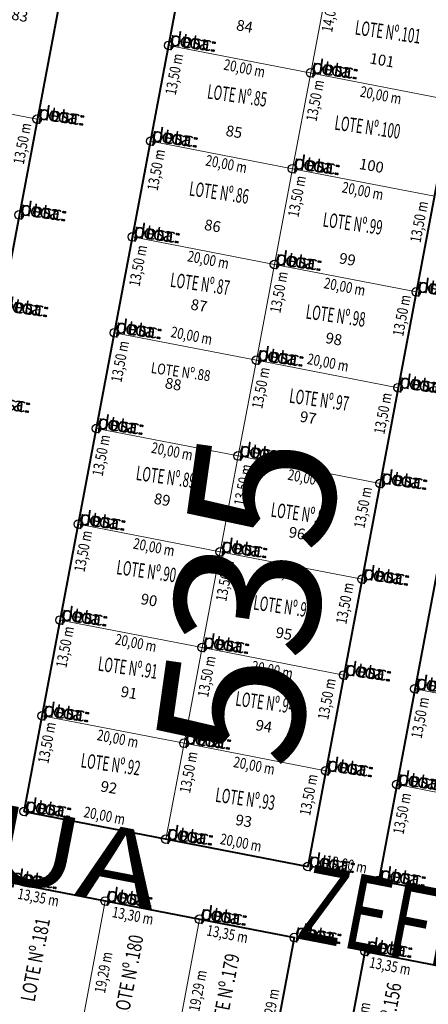
# Model space of a CAD drawing. Units: metres. Extents: x 344892 to 350832, y 7014574 to 7018779.
# Drawn here: x 345997 to 346053, y 7015480 to 7015616 of the extents above; entities that cross this region are included whole.
import ezdxf
from ezdxf.enums import TextEntityAlignment as Align

# ---------------------------------------------------------------- set-up
doc = ezdxf.new("R2010")
doc.units = ezdxf.units.M
doc.header["$MEASUREMENT"] = 0
doc.linetypes.add('CONTINUO', pattern=[0])
doc.layers.add('POLIG_LOTE', color=210, linetype='Continuous', lineweight=15)
doc.layers.add('POLIG_QUADRA', color=160, linetype='Continuous', lineweight=40)
doc.layers.add('TG', color=7, linetype='CONTINUO')
doc.styles.add('DCADTXTSTYLE4', font='arial.ttf', dxfattribs={"height": 20})
doc.styles.add('ROMANS', font='ROMANS.SHX')
doc.styles.get("Standard").update_dxf_attribs({"font": 'times.ttf', "width": 2, "height": 6})
doc.styles.add('tGTimes New Roman4310', font='times.ttf', dxfattribs={"height": 0.003})
doc.styles.add('tGTimes New Roman4942', font='times.ttf', dxfattribs={"height": 0.004})
doc.styles.add('tGTimes New Roman4943', font='times.ttf', dxfattribs={"height": 0.004})
doc.styles.add('tGTimes New Roman4944', font='times.ttf', dxfattribs={"height": 0.004})
doc.styles.add('tGTimes New Roman4946', font='times.ttf', dxfattribs={"height": 0.004})
doc.styles.add('tGTimes New Roman4947', font='times.ttf', dxfattribs={"height": 0.004})
doc.styles.add('tGTimes New Roman4948', font='times.ttf', dxfattribs={"height": 0.004})
doc.styles.add('tGTimes New Roman4949', font='times.ttf', dxfattribs={"height": 0.004})
doc.styles.add('tGTimes New Roman4950', font='times.ttf', dxfattribs={"height": 0.004})
doc.styles.add('tGTimes New Roman4951', font='times.ttf', dxfattribs={"height": 0.004})
doc.styles.add('tGTimes New Roman4952', font='times.ttf', dxfattribs={"height": 0.004})
doc.styles.add('tGTimes New Roman4953', font='times.ttf', dxfattribs={"height": 0.004})
doc.styles.add('tGTimes New Roman4954', font='times.ttf', dxfattribs={"height": 0.004})
doc.styles.add('tGTimes New Roman4955', font='times.ttf', dxfattribs={"height": 0.004})
doc.styles.add('tGTimes New Roman4956', font='times.ttf', dxfattribs={"height": 0.004})
doc.styles.add('tGTimes New Roman4957', font='times.ttf', dxfattribs={"height": 0.004})
doc.styles.add('tGTimes New Roman4958', font='times.ttf', dxfattribs={"height": 0.004})
doc.styles.add('tGTimes New Roman5002', font='times.ttf', dxfattribs={"height": 0.004})
doc.styles.add('tGTimes New Roman5025', font='times.ttf', dxfattribs={"height": 0.004})
doc.styles.add('tGTimes New Roman5026', font='times.ttf', dxfattribs={"height": 0.004})
doc.styles.add('tGTimes New Roman5027', font='times.ttf', dxfattribs={"height": 0.004})

msp = doc.modelspace()

# ---------------------------------------------------------------- linework, layer by layer
at = {"layer": 'POLIG_LOTE'}
for points in [[(346039.414, 7015622.303, -1576.649), (346036.811, 7015608.521, -1576.649)], [(346056.445, 7015604.712, -1576.649), (346017.177, 7015612.33, -1576.649)], [(346036.811, 7015608.521, -1576.649), (346034.306, 7015595.255, -1576.649)], [(345979.33, 7015605.92, -1576.649), (345998.965, 7015602.111, -1576.649)], [(346014.672, 7015599.064, -1576.649), (346034.306, 7015595.255, -1576.649)], [(346034.306, 7015595.255, -1576.649), (346031.801, 7015581.99, -1576.649)], [(346034.306, 7015595.255, -1576.649), (346053.941, 7015591.447, -1576.649)], [(346012.167, 7015585.798, -1576.649), (346031.801, 7015581.99, -1576.649)], [(346031.801, 7015581.99, -1576.649), (346029.297, 7015568.724, -1576.649)], [(346031.801, 7015581.99, -1576.649), (346051.436, 7015578.181, -1576.649)], [(346009.662, 7015572.533, -1576.649), (346029.297, 7015568.724, -1576.649)], [(346029.297, 7015568.724, -1576.649), (346026.792, 7015555.458, -1576.649)], [(346029.297, 7015568.724, -1576.649), (346048.931, 7015564.915, -1576.649)], [(346007.157, 7015559.267, -1576.649), (346026.792, 7015555.458, -1576.649)], [(346026.792, 7015555.458, -1576.649), (346024.287, 7015542.192, -1576.649)], [(346026.792, 7015555.458, -1576.649), (346046.426, 7015551.649, -1576.649)], [(346004.653, 7015546.001, -1576.649), (346024.287, 7015542.192, -1576.649)], [(346024.287, 7015542.192, -1576.649), (346021.782, 7015528.927, -1576.649)], [(346024.287, 7015542.192, -1576.649), (346043.921, 7015538.384, -1576.649)], [(346021.782, 7015528.927, -1576.649), (346002.148, 7015532.735, -1576.649)], [(346021.782, 7015528.927, -1576.649), (346019.277, 7015515.661, -1576.649)], [(346021.782, 7015528.927, -1576.649), (346041.416, 7015525.118, -1576.649)], [(346070.867, 7015519.405, -1576.649), (346051.233, 7015523.213, -1576.649)], [(345999.643, 7015519.47, -1576.649), (346019.277, 7015515.661, -1576.649)], [(346019.277, 7015515.661, -1576.649), (346016.772, 7015502.395, -1576.649)], [(346019.277, 7015515.661, -1576.649), (346038.911, 7015511.852, -1576.649)], [(346048.728, 7015509.948, -1576.649), (346068.363, 7015506.139, -1576.649)], [(346008.385, 7015493.819, -1576.649), (346004.805, 7015474.86, -1576.649)], [(346017.862, 7015472.327, -1576.649), (346021.442, 7015491.286, -1576.649)]]:
    msp.add_polyline3d(points, dxfattribs=at)
at = {"layer": 'POLIG_QUADRA'}
for points in [[(346003.877, 7015628.128, -1576.649), (345981.431, 7015509.251, -1576.649)], [(345997.138, 7015506.204, -1576.649), (346019.689, 7015625.636, -1576.649)], [(346059.138, 7015618.971, -1576.649), (346036.406, 7015498.586, -1576.649)], [(346069, 7015617.305, -1576.649), (346046.223, 7015496.682, -1576.649)], [(345997.138, 7015506.204, -1576.649), (346036.406, 7015498.586, -1576.649)], [(346046.223, 7015496.682, -1576.649), (346085.492, 7015489.064, -1576.649)], [(345995.279, 7015496.362, -1576.649), (346034.548, 7015488.744, -1576.649)], [(346003.414, 7015323.862, -1576.649), (346034.548, 7015488.744, -1576.649)], [(346013.231, 7015321.957, -1576.649), (346044.365, 7015486.84, -1576.649)], [(346044.365, 7015486.84, -1576.649), (346083.633, 7015479.222, -1576.649)]]:
    msp.add_polyline3d(points, dxfattribs=at)
at = {"layer": 'TG', "color": 0, "linetype": 'Continuous'}
for centre in [(346017.177, 7015612.33, -1576.649), (346036.811, 7015608.521, -1576.649), (345998.965, 7015602.111, -1576.649), (346014.672, 7015599.064, -1576.649), (346034.306, 7015595.255, -1576.649), (345996.46, 7015588.846, -1576.649), (346012.167, 7015585.798, -1576.649), (346031.801, 7015581.99, -1576.649), (346051.436, 7015578.181, -1576.649), (346009.662, 7015572.533, -1576.649), (346029.297, 7015568.724, -1576.649), (346048.931, 7015564.915, -1576.649), (346007.157, 7015559.267, -1576.649), (346026.792, 7015555.458, -1576.649), (346046.426, 7015551.649, -1576.649), (346004.653, 7015546.001, -1576.649), (346024.287, 7015542.192, -1576.649), (346043.921, 7015538.384, -1576.649), (346002.148, 7015532.735, -1576.649), (346021.782, 7015528.927, -1576.649), (346041.416, 7015525.118, -1576.649), (346051.233, 7015523.213, -1576.649), (345999.643, 7015519.47, -1576.649), (346019.277, 7015515.661, -1576.649), (346038.911, 7015511.852, -1576.649), (346048.728, 7015509.948, -1576.649), (345997.138, 7015506.204, -1576.649), (346016.772, 7015502.395, -1576.649), (346036.406, 7015498.586, -1576.649), (346046.223, 7015496.682, -1576.649), (346008.385, 7015493.819, -1576.649), (346021.442, 7015491.286, -1576.649), (346034.548, 7015488.744, -1576.649), (346044.365, 7015486.84, -1576.649)]:
    msp.add_circle(centre, 0.6, dxfattribs=at)
at = {"layer": 'TG', "color": 0}
for p in [(346017.177, 7015612.33, -1576.649), (346036.811, 7015608.521, -1576.649), (345998.965, 7015602.111, -1576.649), (346014.672, 7015599.064, -1576.649), (346034.306, 7015595.255, -1576.649), (346012.167, 7015585.798, -1576.649), (346031.801, 7015581.99, -1576.649), (346051.436, 7015578.181, -1576.649), (346009.662, 7015572.533, -1576.649), (346029.297, 7015568.724, -1576.649), (346048.931, 7015564.915, -1576.649), (346007.157, 7015559.267, -1576.649), (346026.792, 7015555.458, -1576.649), (346046.426, 7015551.649, -1576.649), (346004.653, 7015546.001, -1576.649), (346024.287, 7015542.192, -1576.649), (346043.921, 7015538.384, -1576.649), (346002.148, 7015532.735, -1576.649), (346021.782, 7015528.927, -1576.649), (346041.416, 7015525.118, -1576.649), (346051.233, 7015523.213, -1576.649), (345999.643, 7015519.47, -1576.649), (346019.277, 7015515.661, -1576.649), (346038.911, 7015511.852, -1576.649), (346048.728, 7015509.948, -1576.649), (345997.138, 7015506.204, -1576.649), (346016.772, 7015502.395, -1576.649), (346036.406, 7015498.586, -1576.649), (346046.223, 7015496.682, -1576.649), (346008.385, 7015493.819, -1576.649), (346021.442, 7015491.286, -1576.649), (346034.548, 7015488.744, -1576.649), (346044.365, 7015486.84, -1576.649)]:
    msp.add_point(p, dxfattribs=at)

# ---------------------------------------------------------------- texts
at = {"layer": 'TG', "style": 'ROMANS'}
for s, rotation, width, p, p2 in [('14,03 m', 79.30712, 0.590074, (346039.764, 7015614.062, -1576.649), (346040.835, 7015619.736, -1576.649)), ('13,50 m', 79.30712, 0.590074, (346018.121, 7015605.368, -1576.649), (346019.193, 7015611.042, -1576.649)), ('13,50 m', 79.30712, 0.590074, (346037.614, 7015601.709, -1576.649), (346038.686, 7015607.383, -1576.649)), ('20,00 m', 349.02165, 0.590074, (346043.553, 7015605.254, -1576.649), (346049.222, 7015604.154, -1576.649)), ('13,50 m', 79.30712, 0.590074, (345997.085, 7015595.751, -1576.649), (345998.156, 7015601.425, -1576.649)), ('13,50 m', 79.30712, 0.590074, (346015.616, 7015592.102, -1576.649), (346016.688, 7015597.776, -1576.649)), ('20,00 m', 349.02165, 0.590074, (346022.167, 7015595.717, -1576.649), (346027.835, 7015594.617, -1576.649)), ('13,50 m', 79.30712, 0.590074, (346035.109, 7015588.443, -1576.649), (346036.181, 7015594.117, -1576.649)), ('20,00 m', 349.02165, 0.590074, (346041.048, 7015591.988, -1576.649), (346046.717, 7015590.889, -1576.649)), ('13,50 m', 79.30712, 0.590074, (346052.013, 7015584.92, -1576.649), (346053.084, 7015590.594, -1576.649)), ('13,50 m', 79.30712, 0.590074, (346013.111, 7015578.836, -1576.649), (346014.183, 7015584.51, -1576.649)), ('20,00 m', 349.02165, 0.590074, (346019.662, 7015582.451, -1576.649), (346025.331, 7015581.352, -1576.649)), ('13,50 m', 79.30712, 0.590074, (346032.605, 7015575.178, -1576.649), (346033.676, 7015580.852, -1576.649)), ('20,00 m', 349.02165, 0.590074, (346038.543, 7015578.723, -1576.649), (346044.212, 7015577.623, -1576.649)), ('13,50 m', 79.30712, 0.590074, (346049.607, 7015571.948, -1576.649), (346050.679, 7015577.622, -1576.649)), ('20,00 m', 349.02165, 0.590074, (346017.354, 7015571.949, -1576.649), (346023.023, 7015570.849, -1576.649)), ('13,50 m', 79.30712, 0.590074, (346010.607, 7015565.57, -1576.649), (346011.678, 7015571.244, -1576.649)), ('20,00 m', 349.02165, 0.590074, (346036.236, 7015568.22, -1576.649), (346041.904, 7015567.12, -1576.649)), ('LOTE Nº.88', 351.89106, 0.654004, (346014.628, 7015566.967, -1576.649), (346022.813, 7015565.801, -1576.649)), ('13,50 m', 79.30712, 0.590074, (346030.1, 7015561.912, -1576.649), (346031.171, 7015567.586, -1576.649)), ('13,50 m', 79.30712, 0.590074, (346047.003, 7015558.388, -1576.649), (346048.074, 7015564.062, -1576.649)), ('13,50 m', 79.30712, 0.590074, (346008.005, 7015552.563, -1576.649), (346009.077, 7015558.237, -1576.649)), ('20,00 m', 349.02165, 0.590074, (346014.652, 7015555.92, -1576.649), (346020.321, 7015554.82, -1576.649)), ('13,50 m', 79.30712, 0.590074, (346027.621, 7015548.474, -1576.649), (346028.692, 7015554.148, -1576.649)), ('20,00 m', 349.02165, 0.590074, (346033.534, 7015552.191, -1576.649), (346039.202, 7015551.091, -1576.649)), ('13,50 m', 79.30712, 0.590074, (346044.242, 7015545.352, -1576.649), (346045.314, 7015551.026, -1576.649)), ('13,50 m', 79.30712, 0.590074, (346005.501, 7015539.298, -1576.649), (346006.572, 7015544.972, -1576.649)), ('20,00 m', 349.02165, 0.590074, (346012.147, 7015542.654, -1576.649), (346017.816, 7015541.554, -1576.649)), ('13,50 m', 79.30712, 0.590074, (346025.116, 7015535.209, -1576.649), (346026.187, 7015540.883, -1576.649)), ('20,00 m', 349.02165, 0.590074, (346031.029, 7015538.925, -1576.649), (346036.697, 7015537.826, -1576.649)), ('13,50 m', 79.30712, 0.590074, (346041.737, 7015532.086, -1576.649), (346042.809, 7015537.76, -1576.649)), ('13,50 m', 79.30712, 0.590074, (346002.996, 7015526.032, -1576.649), (346004.067, 7015531.706, -1576.649)), ('20,00 m', 349.02165, 0.590074, (346009.642, 7015529.388, -1576.649), (346015.311, 7015528.289, -1576.649)), ('13,50 m', 79.30712, 0.590074, (346022.611, 7015521.943, -1576.649), (346023.682, 7015527.617, -1576.649)), ('20,00 m', 349.02165, 0.590074, (346028.524, 7015525.66, -1576.649), (346034.192, 7015524.56, -1576.649)), ('13,50 m', 79.30712, 0.590074, (346039.232, 7015518.821, -1576.649), (346040.304, 7015524.495, -1576.649)), ('13,50 m', 79.30712, 0.590074, (346052.156, 7015516.226, -1576.649), (346053.227, 7015521.9, -1576.649)), ('13,50 m', 79.30712, 0.590074, (346000.491, 7015512.766, -1576.649), (346001.562, 7015518.44, -1576.649)), ('20,00 m', 349.02165, 0.590074, (346007.138, 7015516.123, -1576.649), (346012.806, 7015515.023, -1576.649)), ('13,50 m', 79.30712, 0.590074, (346020.106, 7015508.677, -1576.649), (346021.177, 7015514.351, -1576.649)), ('20,00 m', 349.02165, 0.590074, (346026.019, 7015512.394, -1576.649), (346031.688, 7015511.294, -1576.649)), ('13,50 m', 79.30712, 0.590074, (346036.728, 7015505.555, -1576.649), (346037.799, 7015511.229, -1576.649)), ('13,50 m', 79.30712, 0.590074, (346049.651, 7015502.96, -1576.649), (346050.722, 7015508.634, -1576.649)), ('20,00 m', 349.02165, 0.590074, (346005.298, 7015505.46, -1576.649), (346010.967, 7015504.36, -1576.649)), ('20,00 m', 349.02165, 0.590074, (346024.18, 7015501.731, -1576.649), (346029.848, 7015500.631, -1576.649)), ('10,00 m', 349.02165, 0.590074, (346038.782, 7015498.734, -1576.649), (346044.45, 7015497.635, -1576.649)), ('13,35 m', 349.02165, 0.590074, (345996.142, 7015494.148, -1576.649), (346001.81, 7015493.049, -1576.649)), ('13,30 m', 349.02165, 0.590074, (346009.223, 7015491.611, -1576.649), (346014.892, 7015490.511, -1576.649)), ('13,35 m', 349.02165, 0.590074, (346022.304, 7015489.073, -1576.649), (346027.973, 7015487.974, -1576.649)), ('19,29 m', 79.30711, 0.590074, (346008.327, 7015480.948, -1576.649), (346009.399, 7015486.622, -1576.649)), ('13,35 m', 349.02164, 0.590074, (346044.828, 7015484.635, -1576.649), (346050.497, 7015483.535, -1576.649)), ('19,29 m', 79.30712, 0.590074, (346021.384, 7015478.416, -1576.649), (346022.456, 7015484.09, -1576.649)), ('19,29 m', 79.30712, 0.590074, (346031.419, 7015475.83, -1576.649), (346032.49, 7015481.504, -1576.649)), ('19,29 m', 79.30712, 0.590074, (346044.023, 7015473.963, -1576.649), (346045.095, 7015479.637, -1576.649))]:
    msp.add_text(s, height=1.5, rotation=rotation, dxfattribs=dict(at, width=width)).set_placement(p, p2, align=Align.FIT)
for s, p in [('83', (345995.31, 7015615.927, -1576.649)), ('84', (346026.424, 7015614.446, -1576.649)), ('101', (346044.884, 7015609.845, -1576.649)), ('85', (346024.965, 7015599.827, -1576.649)), ('100', (346043.425, 7015595.226, -1576.649)), ('86', (346021.988, 7015586.799, -1576.649)), ('99', (346040.659, 7015582.16, -1576.649)), ('87', (346020.108, 7015575.766, -1576.649)), ('98', (346038.779, 7015571.127, -1576.649)), ('88', (346016.55, 7015564.873, -1576.649)), ('97', (346035.221, 7015560.235, -1576.649)), ('89', (346015.014, 7015548.864, -1576.649)), ('96', (346033.685, 7015544.226, -1576.649)), ('90', (346013.196, 7015534.968, -1576.649)), ('95', (346031.867, 7015530.33, -1576.649)), ('91', (346010.42, 7015522.137, -1576.649)), ('94', (346029.091, 7015517.498, -1576.649)), ('92', (346007.634, 7015509.018, -1576.649)), ('93', (346026.306, 7015504.38, -1576.649))]:
    msp.add_text(s, height=1.5, rotation=350.1084, dxfattribs=at).set_placement(p)
at = {"layer": 'TG', "color": 7}
for s, height, rotation, style, width, p, p2 in [('LOTE Nº.101', 2, 351.89106, 'tGTimes New Roman4958', 0.552921, (346042.857, 7015613.849, -1576.649), (346051.888, 7015612.562, -1576.649)), ('20,00 m', 1.5, 349.02165, 'tGTimes New Roman4310', 0.795367, (346024.672, 7015608.983, -1576.649), (346030.34, 7015607.883, -1576.649)), ('LOTE Nº.85', 2, 351.89106, 'tGTimes New Roman4942', 0.550412, (346022.405, 7015604.988, -1576.649), (346030.591, 7015603.822, -1576.649)), ('LOTE Nº.100', 2, 351.89106, 'tGTimes New Roman4957', 0.552921, (346040.03, 7015600.672, -1576.649), (346049.062, 7015599.385, -1576.649)), ('LOTE Nº.86', 2, 351.89106, 'tGTimes New Roman4943', 0.550412, (346019.906, 7015591.547, -1576.649), (346028.092, 7015590.38, -1576.649)), ('LOTE Nº.99', 2, 351.89106, 'tGTimes New Roman4956', 0.550412, (346038.404, 7015587.252, -1576.649), (346046.59, 7015586.086, -1576.649)), ('LOTE Nº.87', 2, 351.89106, 'tGTimes New Roman4944', 0.550412, (346017.281, 7015578.911, -1576.649), (346025.466, 7015577.745, -1576.649)), ('LOTE Nº.98', 2, 351.89106, 'tGTimes New Roman4955', 0.550412, (346036.054, 7015574.504, -1576.649), (346044.24, 7015573.337, -1576.649)), ('LOTE Nº.97', 2, 351.89106, 'tGTimes New Roman4954', 0.550412, (346033.761, 7015562.854, -1576.649), (346041.947, 7015561.688, -1576.649)), ('LOTE Nº.89', 2, 351.89106, 'tGTimes New Roman4946', 0.550412, (346012.54, 7015552.15, -1576.649), (346020.726, 7015550.983, -1576.649)), ('LOTE Nº.96', 2, 351.89106, 'tGTimes New Roman4953', 0.550412, (346031.208, 7015547.07, -1576.649), (346039.394, 7015545.904, -1576.649)), ('LOTE Nº.90', 2, 351.89106, 'tGTimes New Roman4947', 0.550412, (346009.842, 7015539.102, -1576.649), (346018.028, 7015537.936, -1576.649)), ('LOTE Nº.95', 2, 351.89106, 'tGTimes New Roman4952', 0.550412, (346028.789, 7015534.201, -1576.649), (346036.975, 7015533.034, -1576.649)), ('LOTE Nº.91', 2, 351.89106, 'tGTimes New Roman4948', 0.550412, (346007.282, 7015525.74, -1576.649), (346015.467, 7015524.574, -1576.649)), ('LOTE Nº.94', 2, 351.89106, 'tGTimes New Roman4951', 0.550412, (346026.31, 7015520.901, -1576.649), (346034.496, 7015519.735, -1576.649)), ('LOTE Nº.92', 2, 351.89106, 'tGTimes New Roman4949', 0.550412, (346004.9, 7015512.355, -1576.649), (346013.085, 7015511.188, -1576.649)), ('LOTE Nº.93', 2, 351.89106, 'tGTimes New Roman4950', 0.550412, (346023.535, 7015507.571, -1576.649), (346031.721, 7015506.405, -1576.649)), ('LOTE Nº.181', 2, 79.30718, 'tGTimes New Roman5027', 0.708228, (345998.589, 7015479.771, -1576.649), (346000.757, 7015491.253, -1576.649)), ('LOTE Nº.180', 2, 79.30718, 'tGTimes New Roman5026', 0.708228, (346011.52, 7015477.423, -1576.649), (346013.688, 7015488.905, -1576.649)), ('LOTE Nº.179', 2, 79.30718, 'tGTimes New Roman5025', 0.708228, (346024.82, 7015474.819, -1576.649), (346026.988, 7015486.301, -1576.649)), ('LOTE Nº.156', 2, 79.30718, 'tGTimes New Roman5002', 0.708228, (346047.243, 7015470.804, -1576.649), (346049.411, 7015482.286, -1576.649))]:
    msp.add_text(s, height=height, rotation=rotation, dxfattribs=dict(at, style=style, width=width)).set_placement(p, p2, align=Align.FIT)
at = {"layer": 'TG', "style": 'DCADTXTSTYLE4'}
msp.add_text('535', height=20, rotation=81.97313, dxfattribs=at).set_placement((346028.111, 7015535.644, -1576.649), align=Align.MIDDLE_CENTER)
at = {"layer": 'TG', "lineweight": 0, "style": 'ROMANS'}
for s, rotation, width, p, p2 in [('RUA', 349.02165, 1.200015, (345979.572, 7015499.409, -1576.649), (346014.914, 7015492.553, -1576.649)), ('ZEFERINO', 349.0786, 0.684514, (346034.569, 7015488.689, -1576.649), (346083.633, 7015479.222, -1576.649))]:
    msp.add_text(s, height=10.5, rotation=rotation, dxfattribs=dict(at, width=width)).set_placement(p, p2, align=Align.FIT)
at = {"layer": 'TG'}
for tag, p in [('pto:', (346017.177, 7015612.33, -1576.649)), ('desc:', (346017.177, 7015612.33, -1576.649)), ('cota:', (346017.177, 7015612.33, -1576.649)), ('pto:', (346036.811, 7015608.521, -1576.649)), ('cota:', (346036.811, 7015608.521, -1576.649)), ('desc:', (346036.811, 7015608.521, -1576.649)), ('pto:', (345998.965, 7015602.111, -1576.649)), ('cota:', (345998.965, 7015602.111, -1576.649)), ('desc:', (345998.965, 7015602.111, -1576.649)), ('pto:', (346014.672, 7015599.064, -1576.649)), ('cota:', (346014.672, 7015599.064, -1576.649)), ('desc:', (346014.672, 7015599.064, -1576.649)), ('pto:', (346034.306, 7015595.255, -1576.649)), ('cota:', (346034.306, 7015595.255, -1576.649)), ('desc:', (346034.306, 7015595.255, -1576.649)), ('desc:', (345996.46, 7015588.846, -1576.649)), ('pto:', (345996.46, 7015588.846, -1576.649)), ('cota:', (345996.46, 7015588.846, -1576.649)), ('pto:', (346012.167, 7015585.798, -1576.649)), ('cota:', (346012.167, 7015585.798, -1576.649)), ('desc:', (346012.167, 7015585.798, -1576.649)), ('desc:', (346031.801, 7015581.99, -1576.649)), ('pto:', (346031.801, 7015581.99, -1576.649)), ('cota:', (346031.801, 7015581.99, -1576.649)), ('pto:', (346051.436, 7015578.181, -1576.649)), ('desc:', (346051.436, 7015578.181, -1576.649)), ('cota:', (346051.436, 7015578.181, -1576.649)), ('pto:', (345993.955, 7015575.58, -1576.649)), ('cota:', (345993.955, 7015575.58, -1576.649)), ('desc:', (345993.955, 7015575.58, -1576.649)), ('desc:', (346009.662, 7015572.533, -1576.649)), ('pto:', (346009.662, 7015572.533, -1576.649)), ('cota:', (346009.662, 7015572.533, -1576.649)), ('pto:', (346029.297, 7015568.724, -1576.649)), ('cota:', (346029.297, 7015568.724, -1576.649)), ('desc:', (346029.297, 7015568.724, -1576.649)), ('pto:', (346048.931, 7015564.915, -1576.649)), ('cota:', (346048.931, 7015564.915, -1576.649)), ('desc:', (346048.931, 7015564.915, -1576.649)), ('cota:', (345991.45, 7015562.314, -1576.649)), ('desc:', (345991.45, 7015562.314, -1576.649)), ('pto:', (346007.157, 7015559.267, -1576.649)), ('cota:', (346007.157, 7015559.267, -1576.649)), ('desc:', (346007.157, 7015559.267, -1576.649)), ('pto:', (346026.792, 7015555.458, -1576.649)), ('cota:', (346026.792, 7015555.458, -1576.649)), ('desc:', (346026.792, 7015555.458, -1576.649)), ('pto:', (346046.426, 7015551.649, -1576.649)), ('cota:', (346046.426, 7015551.649, -1576.649)), ('desc:', (346046.426, 7015551.649, -1576.649)), ('pto:', (346004.653, 7015546.001, -1576.649)), ('cota:', (346004.653, 7015546.001, -1576.649)), ('desc:', (346004.653, 7015546.001, -1576.649)), ('pto:', (346024.287, 7015542.192, -1576.649)), ('cota:', (346024.287, 7015542.192, -1576.649)), ('desc:', (346024.287, 7015542.192, -1576.649)), ('desc:', (346043.921, 7015538.384, -1576.649)), ('pto:', (346043.921, 7015538.384, -1576.649)), ('cota:', (346043.921, 7015538.384, -1576.649)), ('desc:', (346002.148, 7015532.735, -1576.649)), ('pto:', (346002.148, 7015532.735, -1576.649)), ('cota:', (346002.148, 7015532.735, -1576.649)), ('desc:', (346021.782, 7015528.927, -1576.649)), ('pto:', (346021.782, 7015528.927, -1576.649)), ('cota:', (346021.782, 7015528.927, -1576.649)), ('pto:', (346041.416, 7015525.118, -1576.649)), ('cota:', (346041.416, 7015525.118, -1576.649)), ('desc:', (346041.416, 7015525.118, -1576.649)), ('desc:', (346051.233, 7015523.213, -1576.649)), ('pto:', (346051.233, 7015523.213, -1576.649)), ('cota:', (346051.233, 7015523.213, -1576.649)), ('pto:', (345999.643, 7015519.47, -1576.649)), ('desc:', (345999.643, 7015519.47, -1576.649)), ('cota:', (345999.643, 7015519.47, -1576.649)), ('pto:', (346019.277, 7015515.661, -1576.649)), ('cota:', (346019.277, 7015515.661, -1576.649)), ('desc:', (346019.277, 7015515.661, -1576.649)), ('pto:', (346038.911, 7015511.852, -1576.649)), ('cota:', (346038.911, 7015511.852, -1576.649)), ('desc:', (346038.911, 7015511.852, -1576.649)), ('pto:', (346048.728, 7015509.948, -1576.649)), ('desc:', (346048.728, 7015509.948, -1576.649)), ('cota:', (346048.728, 7015509.948, -1576.649)), ('pto:', (345997.138, 7015506.204, -1576.649)), ('cota:', (345997.138, 7015506.204, -1576.649)), ('desc:', (345997.138, 7015506.204, -1576.649)), ('pto:', (346016.772, 7015502.395, -1576.649)), ('cota:', (346016.772, 7015502.395, -1576.649)), ('desc:', (346016.772, 7015502.395, -1576.649)), ('pto:', (346036.406, 7015498.586, -1576.649)), ('cota:', (346036.406, 7015498.586, -1576.649)), ('desc:', (346036.406, 7015498.586, -1576.649)), ('pto:', (345995.279, 7015496.362, -1576.649)), ('desc:', (345995.279, 7015496.362, -1576.649)), ('pto:', (346046.223, 7015496.682, -1576.649)), ('cota:', (346046.223, 7015496.682, -1576.649)), ('desc:', (346046.223, 7015496.682, -1576.649)), ('cota:', (345995.279, 7015496.362, -1576.649)), ('pto:', (346008.385, 7015493.819, -1576.649)), ('cota:', (346008.385, 7015493.819, -1576.649)), ('desc:', (346008.385, 7015493.819, -1576.649)), ('pto:', (346021.442, 7015491.286, -1576.649)), ('cota:', (346021.442, 7015491.286, -1576.649)), ('desc:', (346021.442, 7015491.286, -1576.649)), ('pto:', (346034.548, 7015488.744, -1576.649)), ('cota:', (346034.548, 7015488.744, -1576.649)), ('desc:', (346034.548, 7015488.744, -1576.649)), ('pto:', (346044.365, 7015486.84, -1576.649)), ('desc:', (346044.365, 7015486.84, -1576.649)), ('cota:', (346044.365, 7015486.84, -1576.649))]:
    msp.add_attdef(tag, p, '', height=2, rotation=351.89106, dxfattribs=at)

doc.saveas('drawing.dxf')
